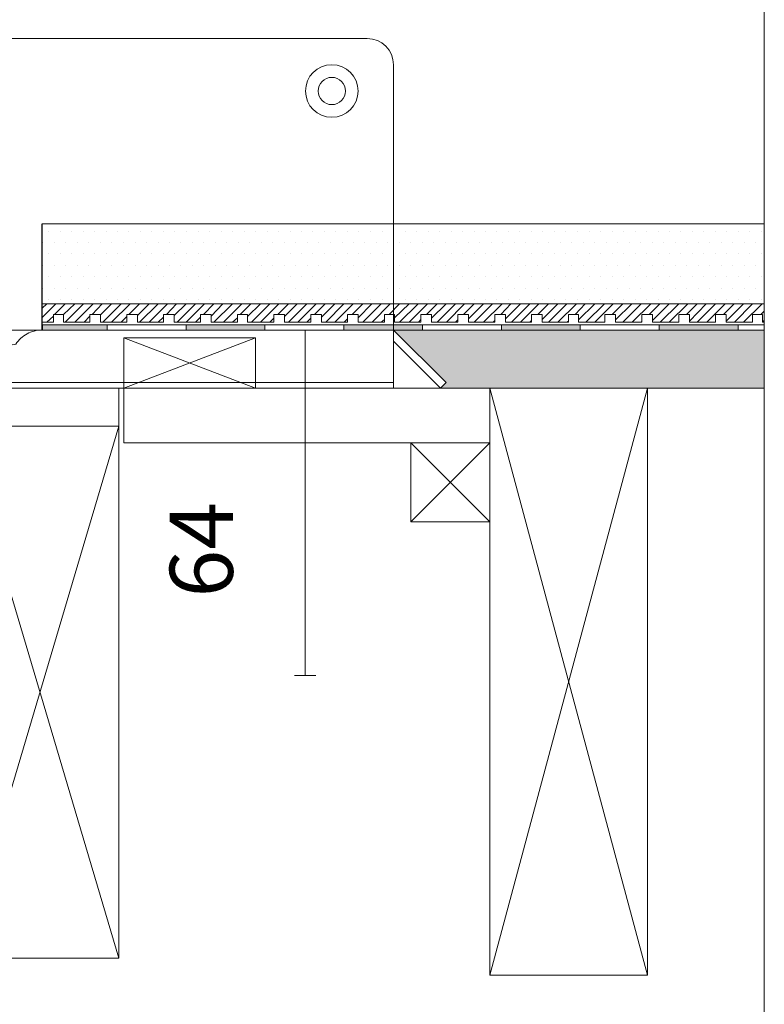
# Model space of a CAD drawing. Units: inches. Extents: x 5 to 2105, y 4 to 1488.
# Drawn here: x 516 to 587, y 531 to 625 of the extents above; entities that cross this region are included whole.
import ezdxf

# ---------------------------------------------------------------- set-up
doc = ezdxf.new("R2010")
doc.units = ezdxf.units.IN
doc.header["$MEASUREMENT"] = 0
doc.linetypes.add('Dashed', pattern=[15, 12, -3])
doc.layers.add('A52-S--', color=144, linetype='Continuous', lineweight=9)
doc.layers.add('A52-S-H', color=144, linetype='Dashed', lineweight=9)
for name, color, linetype in [('PDF_0', 7, 'Continuous'), ('PDF_Dimensions', 7, 'Continuous'), ('PDF_hatch', 7, 'Continuous'), ('PDF_Text', 7, 'Continuous')]:
    doc.layers.add(name, color=color, linetype=linetype)
doc.styles.add('PDF Arial', font='arial.ttf')

# ---------------------------------------------------------------- blocks, each defined once
blk = doc.blocks.new('300 Front')
at = {"layer": 'A52-S--'}
for p, q in [((675.432, 301.414), (775.932, 301.414)), ((778.432, 298.914), (778.432, 268.134))]:
    blk.add_line(p, q, dxfattribs=at)
for points in [[(778.432, 273.664), (675.432, 273.664), (572.432, 273.664)], [(778.432, 273.664), (783.432, 268.664), (782.902, 268.134), (778.432, 272.603)], [(778.432, 268.664), (675.432, 268.664), (572.432, 268.664)], [(572.432, 268.134), (675.432, 268.134), (778.432, 268.134)]]:
    blk.add_lwpolyline(points, dxfattribs=at)
for radius in [2.5, 1.298]:
    blk.add_circle((772.561, 296.414), radius, dxfattribs=at)
blk.add_arc((775.932, 298.914), 2.5, 0, 90, dxfattribs=at)
at = {"layer": 'A52-S-H', "linetype": 'Dashed'}
blk.add_lwpolyline([(754.182, 273.664), (745.004, 273.664, 0.252962), (742.494, 272.308), (728.384, 269.662)], format="xyb", dxfattribs=at)

msp = doc.modelspace()

# ---------------------------------------------------------------- hatches: boundary and pattern name
at = {"true_color": 0x939598}
h = msp.add_hatch(color=252, dxfattribs=at)
h.dxf.hatch_style = 1
h.paths.add_polyline_path([(524.631, 595.765), (518.459, 595.765), (518.459, 595.285), (524.631, 595.285)])

# ---------------------------------------------------------------- linework, layer by layer
for p, q in [((518.459, 595.286), (518.459, 605.395)), ((518.459, 595.765), (518.459, 595.286))]:
    msp.add_line(p, q)
at = {"layer": 'PDF_0', "lineweight": 15}
for points in [[(587.143, 654.82), (587.143, 519.579)], [(518.459, 605.395), (587.143, 605.395)], [(518.459, 597.787), (587.143, 597.787)], [(518.459, 596.031), (519.523, 596.031), (519.523, 596.776), (520.481, 596.776), (520.481, 596.031), (522.981, 596.031), (522.981, 596.776), (523.992, 596.776), (523.992, 596.031), (526.493, 596.031), (526.493, 596.776), (527.504, 596.776), (527.504, 596.031), (530.004, 596.031), (530.004, 596.776), (531.015, 596.776), (531.015, 596.031), (533.515, 596.031), (533.515, 596.776), (534.526, 596.776), (534.526, 596.031), (537.027, 596.031), (537.027, 596.776), (537.984, 596.776), (537.984, 596.031), (540.485, 596.031), (540.485, 596.776), (541.496, 596.776), (541.496, 596.031), (543.996, 596.031), (543.996, 596.776), (545.007, 596.776), (545.007, 596.031), (547.508, 596.031), (547.508, 596.776), (548.519, 596.776), (548.519, 596.031), (551.019, 596.031), (551.019, 596.776), (551.977, 596.776), (551.977, 596.031), (554.477, 596.031), (554.477, 596.776), (555.488, 596.776), (555.488, 596.031), (557.989, 596.031), (557.989, 596.776), (558.999, 596.776), (558.999, 596.031), (561.5, 596.031), (561.5, 596.776), (562.511, 596.776), (562.511, 596.031), (565.011, 596.031), (565.011, 596.776), (566.022, 596.776), (566.022, 596.031), (568.523, 596.031), (568.523, 596.776), (569.48, 596.776), (569.48, 596.031), (571.981, 596.031), (571.981, 596.776), (572.992, 596.776), (572.992, 596.031), (575.492, 596.031), (575.492, 596.776), (576.503, 596.776), (576.503, 596.031), (579.003, 596.031), (579.003, 596.776), (580.014, 596.776), (580.014, 596.031), (582.515, 596.031), (582.515, 596.776), (583.526, 596.776), (583.526, 596.031), (586.026, 596.031), (586.026, 596.776), (586.984, 596.776), (586.984, 596.031), (587.143, 596.031)], [(587.143, 595.765), (518.459, 595.765)], [(524.631, 595.765), (524.631, 595.286)], [(532.132, 595.765), (532.132, 595.286)], [(539.634, 595.765), (539.634, 595.286)], [(547.135, 595.765), (547.135, 595.286)], [(551.87, 595.286), (587.143, 595.286)], [(554.637, 595.765), (554.637, 595.286)], [(562.138, 595.765), (562.138, 595.286)], [(569.64, 595.765), (569.64, 595.286)], [(577.141, 595.765), (577.141, 595.286)], [(584.643, 595.765), (584.643, 595.286)], [(526.227, 594.541), (538.729, 589.753)], [(538.729, 594.541), (526.227, 589.753), (561.021, 589.753), (561.021, 584.539), (526.227, 584.539), (526.227, 589.753)], [(525.727, 535.487), (510.724, 586.135), (510.724, 589.753), (525.727, 589.753), (525.727, 586.135), (510.724, 535.487)], [(556.339, 589.753), (587.143, 589.753)], [(561.021, 533.891), (576.024, 589.753)], [(576.024, 533.891), (561.021, 589.753)], [(553.52, 584.539), (561.021, 577.038)], [(561.021, 584.539), (553.52, 577.038)]]:
    msp.add_lwpolyline(points, dxfattribs=at)
for points in [[(526.227, 589.753), (538.729, 589.753), (538.729, 594.541), (526.227, 594.541)], [(561.021, 589.753), (576.024, 589.753), (576.024, 533.891), (561.021, 533.891)], [(510.724, 586.135), (525.727, 586.135), (525.727, 535.487), (510.724, 535.487)], [(553.52, 577.038), (561.021, 577.038), (561.021, 584.539), (553.52, 584.539)]]:
    msp.add_lwpolyline(points, close=True, dxfattribs=at)
at = {"layer": 'PDF_0', "transparency": 33554559}
for points in [[(539.634, 595.765), (532.132, 595.765), (539.634, 595.286)], [(532.132, 595.765), (539.634, 595.286), (532.132, 595.286)], [(554.637, 595.765), (547.135, 595.765), (554.637, 595.286)], [(547.135, 595.765), (554.637, 595.286), (547.135, 595.286)], [(569.64, 595.765), (562.138, 595.765), (569.64, 595.286)], [(562.138, 595.765), (569.64, 595.286), (562.138, 595.286)], [(584.643, 595.765), (577.141, 595.765), (584.643, 595.286)], [(577.141, 595.765), (584.643, 595.286), (577.141, 595.286)]]:
    msp.add_solid(points, dxfattribs=at)
at = {"layer": 'PDF_0', "color": 9, "true_color": 0xc6c7ca, "transparency": 33554559}
for points in [[(587.143, 595.286), (551.87, 595.286), (587.143, 590.285)], [(551.87, 595.286), (587.143, 590.285), (556.871, 590.285)], [(556.871, 590.285), (587.143, 589.753), (556.339, 589.753)], [(587.143, 590.285), (556.871, 590.285), (587.143, 589.753)]]:
    msp.add_solid(points, dxfattribs=at)
at = {"layer": 'PDF_Dimensions', "lineweight": 13}
for points in [[(542.453, 595.285), (544.475, 595.285)], [(543.464, 595.285), (543.464, 562.407)], [(542.453, 562.407), (544.475, 562.407)]]:
    msp.add_lwpolyline(points, dxfattribs=at)
at = {"layer": 'PDF_hatch', "lineweight": 9}
for points in [[(519.044, 604.703), (519.044, 604.703)], [(520.162, 604.703), (520.162, 604.703)], [(521.226, 604.703), (521.226, 604.703)], [(522.343, 604.703), (522.343, 604.703)], [(523.46, 604.703), (523.46, 604.703)], [(524.524, 604.703), (524.524, 604.703)], [(525.642, 604.703), (525.642, 604.703)], [(526.706, 604.703), (526.706, 604.703)], [(527.823, 604.703), (527.823, 604.703)], [(528.887, 604.703), (528.887, 604.703)], [(530.004, 604.703), (530.004, 604.703)], [(531.068, 604.703), (531.068, 604.703)], [(532.185, 604.703), (532.185, 604.703)], [(533.303, 604.703), (533.303, 604.703)], [(534.367, 604.703), (534.367, 604.703)], [(535.484, 604.703), (535.484, 604.703)], [(536.548, 604.703), (536.548, 604.703)], [(537.665, 604.703), (537.665, 604.703)], [(538.729, 604.703), (538.729, 604.703)], [(539.847, 604.703), (539.847, 604.703)], [(540.911, 604.703), (540.911, 604.703)], [(542.028, 604.703), (542.028, 604.703)], [(543.145, 604.703), (543.145, 604.703)], [(544.209, 604.703), (544.209, 604.703)], [(545.326, 604.703), (545.326, 604.703)], [(546.39, 604.703), (546.39, 604.703)], [(547.508, 604.703), (547.508, 604.703)], [(548.572, 604.703), (548.572, 604.703)], [(549.689, 604.703), (549.689, 604.703)], [(550.806, 604.703), (550.806, 604.703)], [(551.87, 604.703), (551.87, 604.703)], [(552.988, 604.703), (552.988, 604.703)], [(554.052, 604.703), (554.052, 604.703)], [(555.169, 604.703), (555.169, 604.703)], [(556.233, 604.703), (556.233, 604.703)], [(557.35, 604.703), (557.35, 604.703)], [(558.414, 604.703), (558.414, 604.703)], [(559.531, 604.703), (559.531, 604.703)], [(560.649, 604.703), (560.649, 604.703)], [(561.713, 604.703), (561.713, 604.703)], [(562.83, 604.703), (562.83, 604.703)], [(563.894, 604.703), (563.894, 604.703)], [(565.011, 604.703), (565.011, 604.703)], [(566.075, 604.703), (566.075, 604.703)], [(567.193, 604.703), (567.193, 604.703)], [(568.257, 604.703), (568.257, 604.703)], [(569.374, 604.703), (569.374, 604.703)], [(570.491, 604.703), (570.491, 604.703)], [(571.555, 604.703), (571.555, 604.703)], [(572.672, 604.703), (572.672, 604.703)], [(573.736, 604.703), (573.736, 604.703)], [(574.854, 604.703), (574.854, 604.703)], [(575.918, 604.703), (575.918, 604.703)], [(577.035, 604.703), (577.035, 604.703)], [(578.099, 604.703), (578.099, 604.703)], [(579.216, 604.703), (579.216, 604.703)], [(580.334, 604.703), (580.334, 604.703)], [(581.398, 604.703), (581.398, 604.703)], [(582.515, 604.703), (582.515, 604.703)], [(583.579, 604.703), (583.579, 604.703)], [(584.696, 604.703), (584.696, 604.703)], [(585.76, 604.703), (585.76, 604.703)], [(586.877, 604.703), (586.877, 604.703)], [(518.512, 603.586), (518.512, 603.586)], [(519.63, 603.586), (519.63, 603.586)], [(520.694, 603.586), (520.694, 603.586)], [(521.811, 603.586), (521.811, 603.586)], [(522.875, 603.586), (522.875, 603.586)], [(523.992, 603.586), (523.992, 603.586)], [(525.056, 603.586), (525.056, 603.586)], [(526.174, 603.586), (526.174, 603.586)], [(527.291, 603.586), (527.291, 603.586)], [(528.355, 603.586), (528.355, 603.586)], [(529.472, 603.586), (529.472, 603.586)], [(530.536, 603.586), (530.536, 603.586)], [(531.653, 603.586), (531.653, 603.586)], [(532.717, 603.586), (532.717, 603.586)], [(533.835, 603.586), (533.835, 603.586)], [(534.899, 603.586), (534.899, 603.586)], [(536.016, 603.586), (536.016, 603.586)], [(537.133, 603.586), (537.133, 603.586)], [(538.197, 603.586), (538.197, 603.586)], [(539.315, 603.586), (539.315, 603.586)], [(540.379, 603.586), (540.379, 603.586)], [(541.496, 603.586), (541.496, 603.586)], [(542.56, 603.586), (542.56, 603.586)], [(543.677, 603.586), (543.677, 603.586)], [(544.741, 603.586), (544.741, 603.586)], [(545.858, 603.586), (545.858, 603.586)], [(546.976, 603.586), (546.976, 603.586)], [(548.04, 603.586), (548.04, 603.586)], [(549.157, 603.586), (549.157, 603.586)], [(550.221, 603.586), (550.221, 603.586)], [(551.338, 603.586), (551.338, 603.586)], [(552.402, 603.586), (552.402, 603.586)], [(553.52, 603.586), (553.52, 603.586)], [(554.584, 603.586), (554.584, 603.586)], [(555.701, 603.586), (555.701, 603.586)], [(556.818, 603.586), (556.818, 603.586)], [(557.882, 603.586), (557.882, 603.586)], [(558.999, 603.586), (558.999, 603.586)], [(560.063, 603.586), (560.063, 603.586)], [(561.181, 603.586), (561.181, 603.586)], [(562.245, 603.586), (562.245, 603.586)], [(563.362, 603.586), (563.362, 603.586)], [(564.426, 603.586), (564.426, 603.586)], [(565.543, 603.586), (565.543, 603.586)], [(566.661, 603.586), (566.661, 603.586)], [(567.725, 603.586), (567.725, 603.586)], [(568.842, 603.586), (568.842, 603.586)], [(569.906, 603.586), (569.906, 603.586)], [(571.023, 603.586), (571.023, 603.586)], [(572.087, 603.586), (572.087, 603.586)], [(573.204, 603.586), (573.204, 603.586)], [(574.322, 603.586), (574.322, 603.586)], [(575.386, 603.586), (575.386, 603.586)], [(576.503, 603.586), (576.503, 603.586)], [(577.567, 603.586), (577.567, 603.586)], [(578.684, 603.586), (578.684, 603.586)], [(579.748, 603.586), (579.748, 603.586)], [(580.866, 603.586), (580.866, 603.586)], [(581.93, 603.586), (581.93, 603.586)], [(583.047, 603.586), (583.047, 603.586)], [(584.164, 603.586), (584.164, 603.586)], [(585.228, 603.586), (585.228, 603.586)], [(586.345, 603.586), (586.345, 603.586)], [(519.044, 602.522), (519.044, 602.522)], [(520.162, 602.522), (520.162, 602.522)], [(521.226, 602.522), (521.226, 602.522)], [(522.343, 602.522), (522.343, 602.522)], [(523.46, 602.522), (523.46, 602.522)], [(524.524, 602.522), (524.524, 602.522)], [(525.642, 602.522), (525.642, 602.522)], [(526.706, 602.522), (526.706, 602.522)], [(527.823, 602.522), (527.823, 602.522)], [(528.887, 602.522), (528.887, 602.522)], [(530.004, 602.522), (530.004, 602.522)], [(531.068, 602.522), (531.068, 602.522)], [(532.185, 602.522), (532.185, 602.522)], [(533.303, 602.522), (533.303, 602.522)], [(534.367, 602.522), (534.367, 602.522)], [(535.484, 602.522), (535.484, 602.522)], [(536.548, 602.522), (536.548, 602.522)], [(537.665, 602.522), (537.665, 602.522)], [(538.729, 602.522), (538.729, 602.522)], [(539.847, 602.522), (539.847, 602.522)], [(540.911, 602.522), (540.911, 602.522)], [(542.028, 602.522), (542.028, 602.522)], [(543.145, 602.522), (543.145, 602.522)], [(544.209, 602.522), (544.209, 602.522)], [(545.326, 602.522), (545.326, 602.522)], [(546.39, 602.522), (546.39, 602.522)], [(547.508, 602.522), (547.508, 602.522)], [(548.572, 602.522), (548.572, 602.522)], [(549.689, 602.522), (549.689, 602.522)], [(550.806, 602.522), (550.806, 602.522)], [(551.87, 602.522), (551.87, 602.522)], [(552.988, 602.522), (552.988, 602.522)], [(554.052, 602.522), (554.052, 602.522)], [(555.169, 602.522), (555.169, 602.522)], [(556.233, 602.522), (556.233, 602.522)], [(557.35, 602.522), (557.35, 602.522)], [(558.414, 602.522), (558.414, 602.522)], [(559.531, 602.522), (559.531, 602.522)], [(560.649, 602.522), (560.649, 602.522)], [(561.713, 602.522), (561.713, 602.522)], [(562.83, 602.522), (562.83, 602.522)], [(563.894, 602.522), (563.894, 602.522)], [(565.011, 602.522), (565.011, 602.522)], [(566.075, 602.522), (566.075, 602.522)], [(567.193, 602.522), (567.193, 602.522)], [(568.257, 602.522), (568.257, 602.522)], [(569.374, 602.522), (569.374, 602.522)], [(570.491, 602.522), (570.491, 602.522)], [(571.555, 602.522), (571.555, 602.522)], [(572.672, 602.522), (572.672, 602.522)], [(573.736, 602.522), (573.736, 602.522)], [(574.854, 602.522), (574.854, 602.522)], [(575.918, 602.522), (575.918, 602.522)], [(577.035, 602.522), (577.035, 602.522)], [(578.099, 602.522), (578.099, 602.522)], [(579.216, 602.522), (579.216, 602.522)], [(580.334, 602.522), (580.334, 602.522)], [(581.398, 602.522), (581.398, 602.522)], [(582.515, 602.522), (582.515, 602.522)], [(583.579, 602.522), (583.579, 602.522)], [(584.696, 602.522), (584.696, 602.522)], [(585.76, 602.522), (585.76, 602.522)], [(586.877, 602.522), (586.877, 602.522)], [(518.512, 601.404), (518.512, 601.404)], [(519.63, 601.404), (519.63, 601.404)], [(520.694, 601.404), (520.694, 601.404)], [(521.811, 601.404), (521.811, 601.404)], [(522.875, 601.404), (522.875, 601.404)], [(523.992, 601.404), (523.992, 601.404)], [(525.056, 601.404), (525.056, 601.404)], [(526.174, 601.404), (526.174, 601.404)], [(527.291, 601.404), (527.291, 601.404)], [(528.355, 601.404), (528.355, 601.404)], [(529.472, 601.404), (529.472, 601.404)], [(530.536, 601.404), (530.536, 601.404)], [(531.653, 601.404), (531.653, 601.404)], [(532.717, 601.404), (532.717, 601.404)], [(533.835, 601.404), (533.835, 601.404)], [(534.899, 601.404), (534.899, 601.404)], [(536.016, 601.404), (536.016, 601.404)], [(537.133, 601.404), (537.133, 601.404)], [(538.197, 601.404), (538.197, 601.404)], [(539.315, 601.404), (539.315, 601.404)], [(540.379, 601.404), (540.379, 601.404)], [(541.496, 601.404), (541.496, 601.404)], [(542.56, 601.404), (542.56, 601.404)], [(543.677, 601.404), (543.677, 601.404)], [(544.741, 601.404), (544.741, 601.404)], [(545.858, 601.404), (545.858, 601.404)], [(546.976, 601.404), (546.976, 601.404)], [(548.04, 601.404), (548.04, 601.404)], [(549.157, 601.404), (549.157, 601.404)], [(550.221, 601.404), (550.221, 601.404)], [(551.338, 601.404), (551.338, 601.404)], [(552.402, 601.404), (552.402, 601.404)], [(553.52, 601.404), (553.52, 601.404)], [(554.584, 601.404), (554.584, 601.404)], [(555.701, 601.404), (555.701, 601.404)], [(556.818, 601.404), (556.818, 601.404)], [(557.882, 601.404), (557.882, 601.404)], [(558.999, 601.404), (558.999, 601.404)], [(560.063, 601.404), (560.063, 601.404)], [(561.181, 601.404), (561.181, 601.404)], [(562.245, 601.404), (562.245, 601.404)], [(563.362, 601.404), (563.362, 601.404)], [(564.426, 601.404), (564.426, 601.404)], [(565.543, 601.404), (565.543, 601.404)], [(566.661, 601.404), (566.661, 601.404)], [(567.725, 601.404), (567.725, 601.404)], [(568.842, 601.404), (568.842, 601.404)], [(569.906, 601.404), (569.906, 601.404)], [(571.023, 601.404), (571.023, 601.404)], [(572.087, 601.404), (572.087, 601.404)], [(573.204, 601.404), (573.204, 601.404)], [(574.322, 601.404), (574.322, 601.404)], [(575.386, 601.404), (575.386, 601.404)], [(576.503, 601.404), (576.503, 601.404)], [(577.567, 601.404), (577.567, 601.404)], [(578.684, 601.404), (578.684, 601.404)], [(579.748, 601.404), (579.748, 601.404)], [(580.866, 601.404), (580.866, 601.404)], [(581.93, 601.404), (581.93, 601.404)], [(583.047, 601.404), (583.047, 601.404)], [(584.164, 601.404), (584.164, 601.404)], [(585.228, 601.404), (585.228, 601.404)], [(586.345, 601.404), (586.345, 601.404)], [(519.044, 600.34), (519.044, 600.34)], [(520.162, 600.34), (520.162, 600.34)], [(521.226, 600.34), (521.226, 600.34)], [(522.343, 600.34), (522.343, 600.34)], [(523.46, 600.34), (523.46, 600.34)], [(524.524, 600.34), (524.524, 600.34)], [(525.642, 600.34), (525.642, 600.34)], [(526.706, 600.34), (526.706, 600.34)], [(527.823, 600.34), (527.823, 600.34)], [(528.887, 600.34), (528.887, 600.34)], [(530.004, 600.34), (530.004, 600.34)], [(531.068, 600.34), (531.068, 600.34)], [(532.185, 600.34), (532.185, 600.34)], [(533.303, 600.34), (533.303, 600.34)], [(534.367, 600.34), (534.367, 600.34)], [(535.484, 600.34), (535.484, 600.34)], [(536.548, 600.34), (536.548, 600.34)], [(537.665, 600.34), (537.665, 600.34)], [(538.729, 600.34), (538.729, 600.34)], [(539.847, 600.34), (539.847, 600.34)], [(540.911, 600.34), (540.911, 600.34)], [(542.028, 600.34), (542.028, 600.34)], [(543.145, 600.34), (543.145, 600.34)], [(544.209, 600.34), (544.209, 600.34)], [(545.326, 600.34), (545.326, 600.34)], [(546.39, 600.34), (546.39, 600.34)], [(547.508, 600.34), (547.508, 600.34)], [(548.572, 600.34), (548.572, 600.34)], [(549.689, 600.34), (549.689, 600.34)], [(550.806, 600.34), (550.806, 600.34)], [(551.87, 600.34), (551.87, 600.34)], [(552.988, 600.34), (552.988, 600.34)], [(554.052, 600.34), (554.052, 600.34)], [(555.169, 600.34), (555.169, 600.34)], [(556.233, 600.34), (556.233, 600.34)], [(557.35, 600.34), (557.35, 600.34)], [(558.414, 600.34), (558.414, 600.34)], [(559.531, 600.34), (559.531, 600.34)], [(560.649, 600.34), (560.649, 600.34)], [(561.713, 600.34), (561.713, 600.34)], [(562.83, 600.34), (562.83, 600.34)], [(563.894, 600.34), (563.894, 600.34)], [(565.011, 600.34), (565.011, 600.34)], [(566.075, 600.34), (566.075, 600.34)], [(567.193, 600.34), (567.193, 600.34)], [(568.257, 600.34), (568.257, 600.34)], [(569.374, 600.34), (569.374, 600.34)], [(570.491, 600.34), (570.491, 600.34)], [(571.555, 600.34), (571.555, 600.34)], [(572.672, 600.34), (572.672, 600.34)], [(573.736, 600.34), (573.736, 600.34)], [(574.854, 600.34), (574.854, 600.34)], [(575.918, 600.34), (575.918, 600.34)], [(577.035, 600.34), (577.035, 600.34)], [(578.099, 600.34), (578.099, 600.34)], [(579.216, 600.34), (579.216, 600.34)], [(580.334, 600.34), (580.334, 600.34)], [(581.398, 600.34), (581.398, 600.34)], [(582.515, 600.34), (582.515, 600.34)], [(583.579, 600.34), (583.579, 600.34)], [(584.696, 600.34), (584.696, 600.34)], [(585.76, 600.34), (585.76, 600.34)], [(586.877, 600.34), (586.877, 600.34)], [(518.512, 599.223), (518.512, 599.223)], [(519.63, 599.223), (519.63, 599.223)], [(520.694, 599.223), (520.694, 599.223)], [(521.811, 599.223), (521.811, 599.223)], [(522.875, 599.223), (522.875, 599.223)], [(523.992, 599.223), (523.992, 599.223)], [(525.056, 599.223), (525.056, 599.223)], [(526.174, 599.223), (526.174, 599.223)], [(527.291, 599.223), (527.291, 599.223)], [(528.355, 599.223), (528.355, 599.223)], [(529.472, 599.223), (529.472, 599.223)], [(530.536, 599.223), (530.536, 599.223)], [(531.653, 599.223), (531.653, 599.223)], [(532.717, 599.223), (532.717, 599.223)], [(533.835, 599.223), (533.835, 599.223)], [(534.899, 599.223), (534.899, 599.223)], [(536.016, 599.223), (536.016, 599.223)], [(537.133, 599.223), (537.133, 599.223)], [(538.197, 599.223), (538.197, 599.223)], [(539.315, 599.223), (539.315, 599.223)], [(540.379, 599.223), (540.379, 599.223)], [(541.496, 599.223), (541.496, 599.223)], [(542.56, 599.223), (542.56, 599.223)], [(543.677, 599.223), (543.677, 599.223)], [(544.741, 599.223), (544.741, 599.223)], [(545.858, 599.223), (545.858, 599.223)], [(546.976, 599.223), (546.976, 599.223)], [(548.04, 599.223), (548.04, 599.223)], [(549.157, 599.223), (549.157, 599.223)], [(550.221, 599.223), (550.221, 599.223)], [(551.338, 599.223), (551.338, 599.223)], [(552.402, 599.223), (552.402, 599.223)], [(553.52, 599.223), (553.52, 599.223)], [(554.584, 599.223), (554.584, 599.223)], [(555.701, 599.223), (555.701, 599.223)], [(556.818, 599.223), (556.818, 599.223)], [(557.882, 599.223), (557.882, 599.223)], [(558.999, 599.223), (558.999, 599.223)], [(560.063, 599.223), (560.063, 599.223)], [(561.181, 599.223), (561.181, 599.223)], [(562.245, 599.223), (562.245, 599.223)], [(563.362, 599.223), (563.362, 599.223)], [(564.426, 599.223), (564.426, 599.223)], [(565.543, 599.223), (565.543, 599.223)], [(566.661, 599.223), (566.661, 599.223)], [(567.725, 599.223), (567.725, 599.223)], [(568.842, 599.223), (568.842, 599.223)], [(569.906, 599.223), (569.906, 599.223)], [(571.023, 599.223), (571.023, 599.223)], [(572.087, 599.223), (572.087, 599.223)], [(573.204, 599.223), (573.204, 599.223)], [(574.322, 599.223), (574.322, 599.223)], [(575.386, 599.223), (575.386, 599.223)], [(576.503, 599.223), (576.503, 599.223)], [(577.567, 599.223), (577.567, 599.223)], [(578.684, 599.223), (578.684, 599.223)], [(579.748, 599.223), (579.748, 599.223)], [(580.866, 599.223), (580.866, 599.223)], [(581.93, 599.223), (581.93, 599.223)], [(583.047, 599.223), (583.047, 599.223)], [(584.164, 599.223), (584.164, 599.223)], [(585.228, 599.223), (585.228, 599.223)], [(586.345, 599.223), (586.345, 599.223)], [(519.044, 598.159), (519.044, 598.159)], [(520.162, 598.159), (520.162, 598.159)], [(521.226, 598.159), (521.226, 598.159)], [(522.343, 598.159), (522.343, 598.159)], [(523.46, 598.159), (523.46, 598.159)], [(524.524, 598.159), (524.524, 598.159)], [(525.642, 598.159), (525.642, 598.159)], [(526.706, 598.159), (526.706, 598.159)], [(527.823, 598.159), (527.823, 598.159)], [(528.887, 598.159), (528.887, 598.159)], [(530.004, 598.159), (530.004, 598.159)], [(531.068, 598.159), (531.068, 598.159)], [(532.185, 598.159), (532.185, 598.159)], [(533.303, 598.159), (533.303, 598.159)], [(534.367, 598.159), (534.367, 598.159)], [(535.484, 598.159), (535.484, 598.159)], [(536.548, 598.159), (536.548, 598.159)], [(537.665, 598.159), (537.665, 598.159)], [(538.729, 598.159), (538.729, 598.159)], [(539.847, 598.159), (539.847, 598.159)], [(540.911, 598.159), (540.911, 598.159)], [(542.028, 598.159), (542.028, 598.159)], [(543.145, 598.159), (543.145, 598.159)], [(544.209, 598.159), (544.209, 598.159)], [(545.326, 598.159), (545.326, 598.159)], [(546.39, 598.159), (546.39, 598.159)], [(547.508, 598.159), (547.508, 598.159)], [(548.572, 598.159), (548.572, 598.159)], [(549.689, 598.159), (549.689, 598.159)], [(550.806, 598.159), (550.806, 598.159)], [(551.87, 598.159), (551.87, 598.159)], [(552.988, 598.159), (552.988, 598.159)], [(554.052, 598.159), (554.052, 598.159)], [(555.169, 598.159), (555.169, 598.159)], [(556.233, 598.159), (556.233, 598.159)], [(557.35, 598.159), (557.35, 598.159)], [(558.414, 598.159), (558.414, 598.159)], [(559.531, 598.159), (559.531, 598.159)], [(560.649, 598.159), (560.649, 598.159)], [(561.713, 598.159), (561.713, 598.159)], [(562.83, 598.159), (562.83, 598.159)], [(563.894, 598.159), (563.894, 598.159)], [(565.011, 598.159), (565.011, 598.159)], [(566.075, 598.159), (566.075, 598.159)], [(567.193, 598.159), (567.193, 598.159)], [(568.257, 598.159), (568.257, 598.159)], [(569.374, 598.159), (569.374, 598.159)], [(570.491, 598.159), (570.491, 598.159)], [(571.555, 598.159), (571.555, 598.159)], [(572.672, 598.159), (572.672, 598.159)], [(573.736, 598.159), (573.736, 598.159)], [(574.854, 598.159), (574.854, 598.159)], [(575.918, 598.159), (575.918, 598.159)], [(577.035, 598.159), (577.035, 598.159)], [(578.099, 598.159), (578.099, 598.159)], [(579.216, 598.159), (579.216, 598.159)], [(580.334, 598.159), (580.334, 598.159)], [(581.398, 598.159), (581.398, 598.159)], [(582.515, 598.159), (582.515, 598.159)], [(583.579, 598.159), (583.579, 598.159)], [(584.696, 598.159), (584.696, 598.159)], [(585.76, 598.159), (585.76, 598.159)], [(586.877, 598.159), (586.877, 598.159)], [(518.459, 597.361), (518.885, 597.787)], [(518.459, 596.47), (519.736, 597.787)], [(519.63, 596.776), (520.641, 597.787)], [(520.481, 596.776), (521.545, 597.787)], [(520.641, 596.031), (522.396, 597.787)], [(521.545, 596.031), (523.301, 597.787)], [(523.194, 596.776), (524.152, 597.787)], [(523.992, 596.723), (525.056, 597.787)], [(524.205, 596.031), (525.961, 597.787)], [(525.056, 596.031), (526.812, 597.787)], [(526.706, 596.776), (527.716, 597.787)], [(527.504, 596.669), (528.621, 597.787)], [(527.716, 596.031), (529.472, 597.787)], [(528.621, 596.031), (530.377, 597.787)], [(530.27, 596.776), (531.228, 597.787)], [(531.015, 596.669), (532.132, 597.787)], [(531.281, 596.031), (533.037, 597.787)], [(532.132, 596.031), (533.888, 597.787)], [(533.782, 596.776), (534.792, 597.787)], [(534.526, 596.616), (535.644, 597.787)], [(534.792, 596.031), (536.548, 597.787)], [(535.697, 596.031), (537.452, 597.787)], [(537.293, 596.776), (538.304, 597.787)], [(537.984, 596.563), (539.208, 597.787)], [(538.357, 596.031), (540.113, 597.787)], [(539.208, 596.031), (540.964, 597.787)], [(540.857, 596.776), (541.868, 597.787)], [(541.496, 596.563), (542.719, 597.787)], [(541.868, 596.031), (543.624, 597.787)], [(542.773, 596.031), (544.528, 597.787)], [(544.369, 596.776), (545.38, 597.787)], [(545.007, 596.51), (546.284, 597.787)], [(545.433, 596.031), (547.135, 597.787)], [(546.284, 596.031), (548.04, 597.787)], [(547.933, 596.776), (548.944, 597.787)], [(548.519, 596.457), (549.795, 597.787)], [(548.944, 596.031), (550.7, 597.787)], [(549.849, 596.031), (551.551, 597.787)], [(551.445, 596.776), (552.456, 597.787)], [(551.977, 596.457), (553.36, 597.787)], [(552.456, 596.031), (554.211, 597.787)], [(553.36, 596.031), (555.116, 597.787)], [(555.009, 596.776), (556.02, 597.787)], [(555.488, 596.403), (556.871, 597.787)], [(556.02, 596.031), (557.776, 597.787)], [(556.925, 596.031), (558.627, 597.787)], [(558.521, 596.776), (559.531, 597.787)], [(558.999, 596.35), (560.436, 597.787)], [(559.531, 596.031), (561.287, 597.787)], [(560.436, 596.031), (562.192, 597.787)], [(562.085, 596.776), (563.043, 597.787)], [(562.511, 596.35), (563.947, 597.787)], [(563.096, 596.031), (564.852, 597.787)], [(563.947, 596.031), (565.703, 597.787)], [(565.596, 596.776), (566.607, 597.787)], [(566.022, 596.297), (567.512, 597.787)], [(566.607, 596.031), (568.363, 597.787)], [(567.512, 596.031), (569.267, 597.787)], [(569.161, 596.776), (570.119, 597.787)], [(569.48, 596.244), (571.023, 597.787)], [(570.172, 596.031), (571.928, 597.787)], [(571.023, 596.031), (572.779, 597.787)], [(572.672, 596.776), (573.683, 597.787)], [(572.992, 596.244), (574.534, 597.787)], [(573.683, 596.031), (575.439, 597.787)], [(574.588, 596.031), (576.343, 597.787)], [(576.184, 596.776), (577.195, 597.787)], [(576.503, 596.191), (578.099, 597.787)], [(577.248, 596.031), (579.003, 597.787)], [(578.099, 596.031), (579.855, 597.787)], [(579.748, 596.776), (580.759, 597.787)], [(580.014, 596.137), (581.61, 597.787)], [(580.759, 596.031), (582.515, 597.787)], [(581.664, 596.031), (583.419, 597.787)], [(583.26, 596.776), (584.27, 597.787)], [(583.526, 596.137), (585.175, 597.787)], [(584.324, 596.031), (586.026, 597.787)], [(585.175, 596.031), (586.931, 597.787)], [(586.824, 596.776), (587.143, 597.095)], [(518.885, 596.031), (519.523, 596.616)], [(522.449, 596.031), (522.981, 596.616)], [(525.961, 596.031), (526.493, 596.563)], [(529.472, 596.031), (530.004, 596.51)], [(533.037, 596.031), (533.515, 596.51)], [(536.548, 596.031), (537.027, 596.457)], [(540.113, 596.031), (540.485, 596.403)], [(543.624, 596.031), (543.996, 596.403)], [(547.188, 596.031), (547.508, 596.35)], [(550.7, 596.031), (551.019, 596.297)], [(554.264, 596.031), (554.477, 596.297)], [(557.776, 596.031), (557.989, 596.244)], [(561.34, 596.031), (561.5, 596.191)], [(564.852, 596.031), (565.011, 596.191)], [(568.363, 596.031), (568.523, 596.137)], [(571.928, 596.031), (571.981, 596.084)], [(575.439, 596.031), (575.492, 596.084)], [(586.984, 596.084), (587.143, 596.191)], [(579.003, 596.031), (579.003, 596.031)]]:
    msp.add_lwpolyline(points, dxfattribs=at)

# ---------------------------------------------------------------- block references
msp.add_blockref('300 Front', (-226.561, 321.621))

# ---------------------------------------------------------------- texts
at = {"layer": 'PDF_Text', "insert": (538.463, 569.828), "char_height": 5.9999, "attachment_point": 7, "rotation": 90, "style": 'PDF Arial'}
msp.add_mtext('64', dxfattribs=at)

doc.saveas('drawing.dxf')
